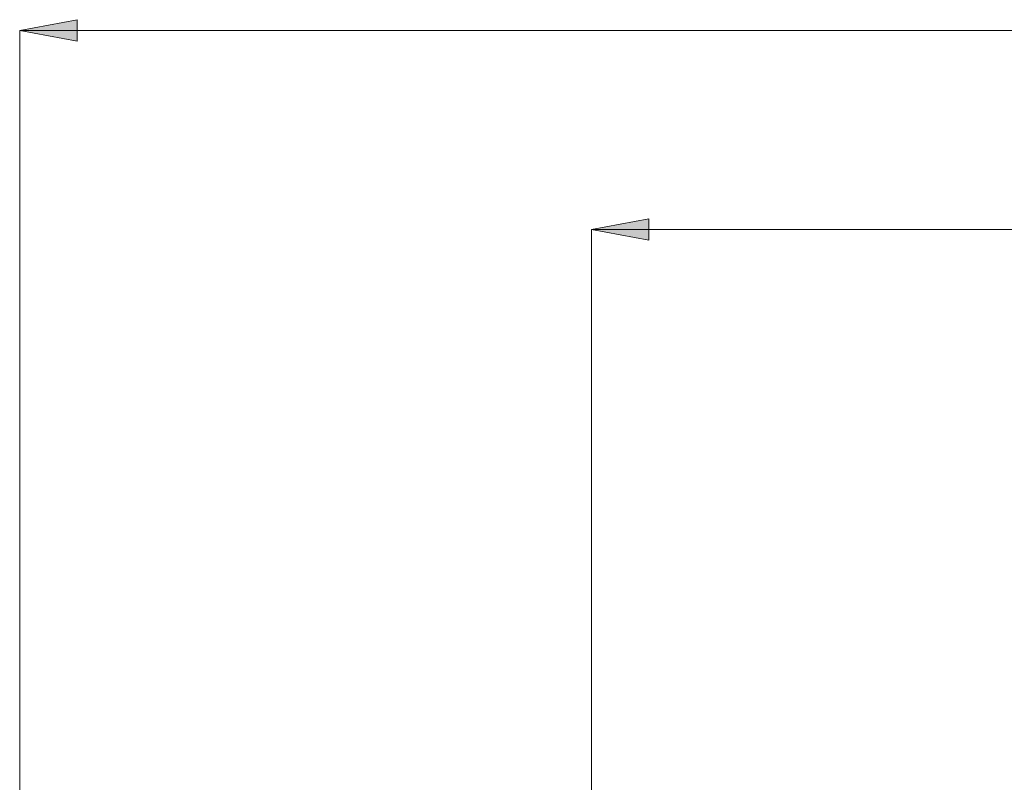
# Model space of a CAD drawing. Extents: x 13 to 827, y 18 to 576.
# Drawn here: x 255 to 352, y 376 to 451 of the extents above; entities that cross this region are included whole.
import ezdxf

# ---------------------------------------------------------------- set-up
doc = ezdxf.new("R2010")
doc.units = 0
doc.header["$MEASUREMENT"] = 0
doc.layers.add('Ebene 1', color=7, linetype='Continuous', lineweight=0)

msp = doc.modelspace()

# ---------------------------------------------------------------- hatches: boundary and pattern name
at = {"layer": 'Ebene 1', "true_color": 0x000000, "transparency": 33554687}
h = msp.add_hatch(color=18, dxfattribs=at)
h.dxf.hatch_style = 2
edge = h.paths.add_edge_path()
edge.add_spline(control_points=[(566.528, 410.034), (566.528, 410.034), (560.859, 408.97), (560.859, 408.97), (560.859, 408.97), (560.859, 411.096), (560.859, 411.096)], knot_values=[0, 0, 0, 0, 1, 1, 1, 2, 2, 2, 2], degree=3, periodic=0)
edge.add_line((560.859, 411.096), (566.528, 410.034))
edge = h.paths.add_edge_path()
edge.add_spline(control_points=[(433.3, 410.034), (433.3, 410.034), (438.969, 411.096), (438.969, 411.096), (438.969, 411.096), (438.969, 408.97), (438.969, 408.97)], knot_values=[0, 0, 0, 0, 1, 1, 1, 2, 2, 2, 2], degree=3, periodic=0)
edge.add_line((438.969, 408.97), (433.3, 410.034))
edge = h.paths.add_edge_path()
edge.add_spline(control_points=[(566.528, 450.171), (566.528, 450.171), (560.859, 449.107), (560.859, 449.107), (560.859, 449.107), (560.859, 451.233), (560.859, 451.233)], knot_values=[0, 0, 0, 0, 1, 1, 1, 2, 2, 2, 2], degree=3, periodic=0)
edge.add_line((560.859, 451.233), (566.528, 450.171))
edge = h.paths.add_edge_path()
edge.add_spline(control_points=[(255, 450.171), (255, 450.171), (260.67, 451.233), (260.67, 451.233), (260.67, 451.233), (260.67, 449.107), (260.67, 449.107)], knot_values=[0, 0, 0, 0, 1, 1, 1, 2, 2, 2, 2], degree=3, periodic=0)
edge.add_line((260.67, 449.107), (255, 450.171))
h = msp.add_hatch(color=18, dxfattribs=at)
h.dxf.hatch_style = 2
edge = h.paths.add_edge_path()
edge.add_spline(control_points=[(566.528, 430.542), (566.528, 430.542), (560.859, 429.479), (560.859, 429.479), (560.859, 429.479), (560.859, 431.605), (560.859, 431.605)], knot_values=[0, 0, 0, 0, 1, 1, 1, 2, 2, 2, 2], degree=3, periodic=0)
edge.add_line((560.859, 431.605), (566.528, 430.542))
edge = h.paths.add_edge_path()
edge.add_spline(control_points=[(311.41, 430.542), (311.41, 430.542), (317.079, 431.605), (317.079, 431.605), (317.079, 431.605), (317.079, 429.479), (317.079, 429.479)], knot_values=[0, 0, 0, 0, 1, 1, 1, 2, 2, 2, 2], degree=3, periodic=0)
edge.add_line((317.079, 429.479), (311.41, 430.542))

# ---------------------------------------------------------------- linework, layer by layer
at = {"layer": 'Ebene 1', "color": 18, "lineweight": 18, "true_color": 0x000000}
for points in [[(255, 450.171), (255, 450.171), (260.67, 451.233), (260.67, 451.233), (260.67, 451.233), (260.67, 449.107), (260.67, 449.107), (260.67, 449.107), (255, 450.171), (255, 450.171)], [(311.41, 430.542), (311.41, 430.542), (317.079, 431.605), (317.079, 431.605), (317.079, 431.605), (317.079, 429.479), (317.079, 429.479), (317.079, 429.479), (311.41, 430.542), (311.41, 430.542)]]:
    msp.add_open_spline(points, degree=3, knots=[0, 0, 0, 0, 1, 1, 1, 2, 2, 2, 3, 3, 3, 3], dxfattribs=at)
at = {"layer": 'Ebene 1'}
for points in [[(255, 450.171), (255, 450.171), (260.67, 451.233), (260.67, 451.233), (260.67, 451.233), (260.67, 449.107), (260.67, 449.107)], [(311.41, 430.542), (311.41, 430.542), (317.079, 431.605), (317.079, 431.605), (317.079, 431.605), (317.079, 429.479), (317.079, 429.479)]]:
    msp.add_open_spline(points, degree=3, knots=[0, 0, 0, 0, 1, 1, 1, 2, 2, 2, 2], dxfattribs=at)
at = {"layer": 'Ebene 1', "color": 18, "lineweight": 18, "true_color": 0x000000}
for points in [[(255, 355.622), (255, 355.622), (255, 450.17), (255, 450.17)], [(566.528, 450.17), (566.528, 450.17), (255, 450.17), (255, 450.17)], [(311.41, 373.563), (311.41, 373.563), (311.41, 430.541), (311.41, 430.541)], [(566.528, 430.541), (566.528, 430.541), (311.41, 430.541), (311.41, 430.541)]]:
    msp.add_open_spline(points, degree=3, dxfattribs=at)

doc.saveas('drawing.dxf')
